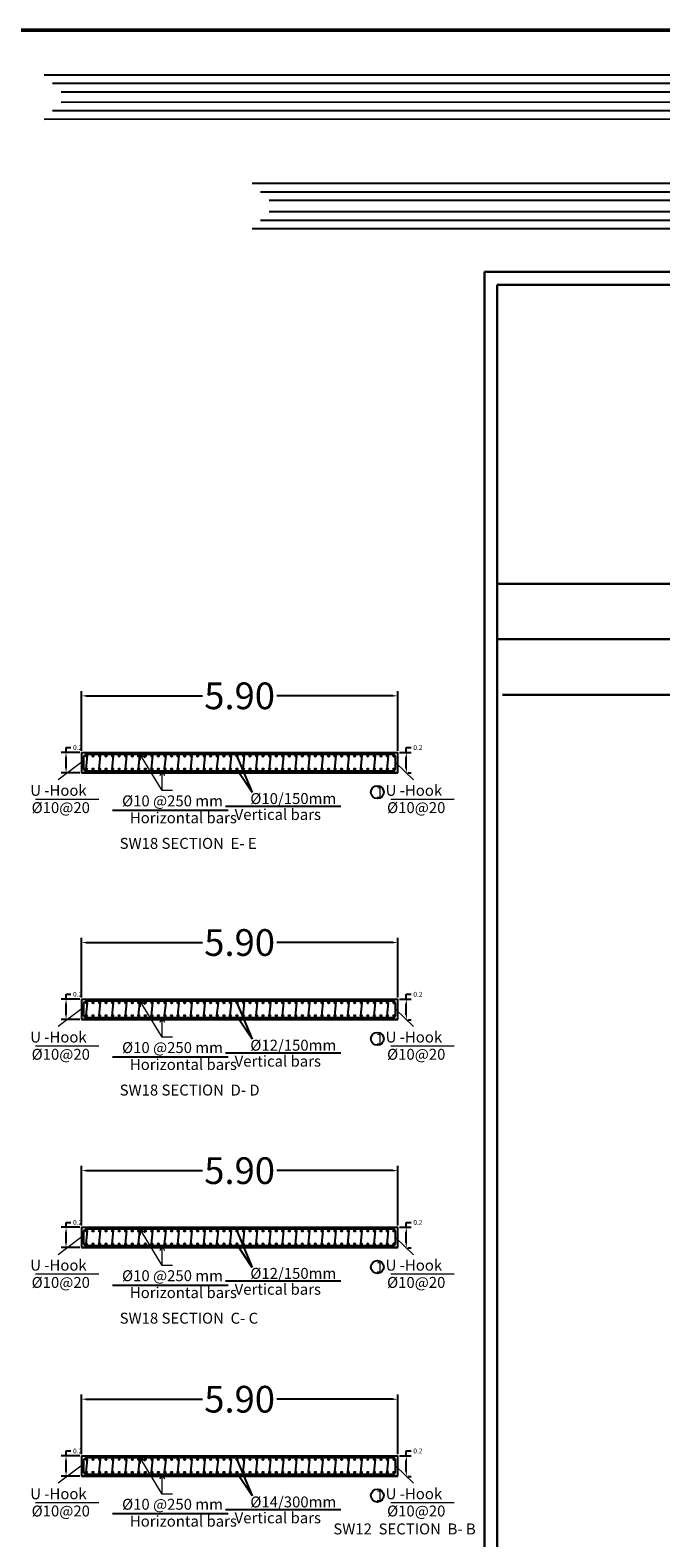
# Model space of a CAD drawing. Units: millimetres. Extents: x 4472 to 5705, y 620 to 1080.
# Drawn here: x 5004 to 5028, y 1023 to 1080 of the extents above; entities that cross this region are included whole.
import ezdxf
from ezdxf.enums import TextEntityAlignment as Align

# ---------------------------------------------------------------- set-up
doc = ezdxf.new("R2010")
doc.units = ezdxf.units.MM
for name, color, linetype in [('CONCRETEEDGES', 3, 'Continuous'), ('COVER', 7, 'Continuous'), ('REBARS', 1, 'Continuous')]:
    doc.layers.add(name, color=color, linetype=linetype)
doc.layers.add('hatch column new', color=252, linetype='Continuous', lineweight=9)
doc.styles.get("Standard").update_dxf_attribs({"font": 'arial.ttf'})
doc.styles.add('TNROMAN', font='Times New Roman')
doc.dimstyles.get("Standard").update_dxf_attribs({"dimtxt": 0.18, "dimasz": 0.18, "dimexe": 0.18, "dimexo": 0.0625, "dimgap": 0.09, "dimtad": 0, "dimtih": 1, "dimtoh": 1, "dimdec": 4, "dimzin": 0, "dimdsep": 46, "dimtxsty": 'Standard', "dimcen": 0.09, "dimadec": 0, "dimazin": 0, "dimtfac": 1, "dimtdec": 4, "dimtofl": 0, "dimtmove": 0, "dimatfit": 3, "dimfxl": 1, "dimtolj": 1, "dimtzin": 0, "dimarcsym": 0})

# ---------------------------------------------------------------- blocks, each defined once
blk = doc.blocks.new('*D244')
at = {"color": 0, "lineweight": -2, "transparency": 16777216}
for p, q in [((5006.419, 1026.343), (5006.419, 1028.579)), ((5018.259, 1026.343), (5018.259, 1028.579)), ((5006.599, 1028.399), (5010.952, 1028.399)), ((5018.079, 1028.399), (5013.726, 1028.399))]:
    blk.add_line(p, q, dxfattribs=at)
at = {"color": 0, "transparency": 16777216}
for points in [[(5006.599, 1028.429), (5006.599, 1028.369), (5006.419, 1028.399)], [(5018.079, 1028.429), (5018.079, 1028.369), (5018.259, 1028.399)]]:
    blk.add_solid(points, dxfattribs=at)
at = {"layer": 'Defpoints', "color": 0, "transparency": 16777216}
for p in [(5006.419, 1028.399), (5006.419, 1026.281), (5018.259, 1026.281)]:
    blk.add_point(p, dxfattribs=at)
at = {"color": 0, "transparency": 16777216, "insert": (5012.339, 1028.399), "char_height": 0.18, "attachment_point": 5}
blk.add_mtext('\\A1;{\\H5.55556x;5.90}', dxfattribs=at)
blk = doc.blocks.new('*D245')
at = {"color": 0, "lineweight": -2, "transparency": 16777216}
for p, q in [((5006.419, 1034.905), (5006.419, 1037.141)), ((5006.599, 1036.961), (5010.952, 1036.961)), ((5018.079, 1036.961), (5013.726, 1036.961)), ((5018.259, 1034.905), (5018.259, 1037.141))]:
    blk.add_line(p, q, dxfattribs=at)
at = {"color": 0, "transparency": 16777216}
for points in [[(5006.599, 1036.991), (5006.599, 1036.931), (5006.419, 1036.961)], [(5018.079, 1036.991), (5018.079, 1036.931), (5018.259, 1036.961)]]:
    blk.add_solid(points, dxfattribs=at)
at = {"layer": 'Defpoints', "color": 0, "transparency": 16777216}
for p in [(5006.419, 1036.961), (5006.419, 1034.843), (5018.259, 1034.843)]:
    blk.add_point(p, dxfattribs=at)
at = {"color": 0, "transparency": 16777216, "insert": (5012.339, 1036.961), "char_height": 0.18, "attachment_point": 5}
blk.add_mtext('\\A1;{\\H5.55556x;5.90}', dxfattribs=at)
blk = doc.blocks.new('*D246')
at = {"color": 0, "lineweight": -2, "transparency": 16777216}
for p, q in [((5006.419, 1043.451), (5006.419, 1045.687)), ((5006.599, 1045.507), (5010.952, 1045.507)), ((5018.079, 1045.507), (5013.726, 1045.507)), ((5018.259, 1043.451), (5018.259, 1045.687))]:
    blk.add_line(p, q, dxfattribs=at)
at = {"color": 0, "transparency": 16777216}
for points in [[(5006.599, 1045.537), (5006.599, 1045.477), (5006.419, 1045.507)], [(5018.079, 1045.537), (5018.079, 1045.477), (5018.259, 1045.507)]]:
    blk.add_solid(points, dxfattribs=at)
at = {"layer": 'Defpoints', "color": 0, "transparency": 16777216}
for p in [(5006.419, 1045.507), (5006.419, 1043.389), (5018.259, 1043.389)]:
    blk.add_point(p, dxfattribs=at)
at = {"color": 0, "transparency": 16777216, "insert": (5012.339, 1045.507), "char_height": 0.18, "attachment_point": 5}
blk.add_mtext('\\A1;{\\H5.55556x;5.90}', dxfattribs=at)
blk = doc.blocks.new('*D247')
at = {"color": 0, "lineweight": -2, "transparency": 16777216}
for p, q in [((5006.419, 1052.692), (5006.419, 1054.928)), ((5006.599, 1054.748), (5010.952, 1054.748)), ((5018.079, 1054.748), (5013.726, 1054.748)), ((5018.259, 1052.692), (5018.259, 1054.928))]:
    blk.add_line(p, q, dxfattribs=at)
at = {"color": 0, "transparency": 16777216}
for points in [[(5006.599, 1054.778), (5006.599, 1054.718), (5006.419, 1054.748)], [(5018.079, 1054.778), (5018.079, 1054.718), (5018.259, 1054.748)]]:
    blk.add_solid(points, dxfattribs=at)
at = {"layer": 'Defpoints', "color": 0, "transparency": 16777216}
for p in [(5006.419, 1054.748), (5006.419, 1052.63), (5018.259, 1052.63)]:
    blk.add_point(p, dxfattribs=at)
at = {"color": 0, "transparency": 16777216, "insert": (5012.339, 1054.748), "char_height": 0.18, "attachment_point": 5}
blk.add_mtext('\\A1;{\\H5.55556x;5.90}', dxfattribs=at)
blk = doc.blocks.new('*D182')
at = {"color": 0, "lineweight": -2, "transparency": 16777216}
for p, q in [((5005.841, 1052.63), (5005.841, 1052.81)), ((5005.841, 1052.81), (5006.021, 1052.81)), ((5006.356, 1052.63), (5005.661, 1052.63)), ((5005.841, 1052.045), (5005.841, 1052.45)), ((5006.356, 1051.865), (5005.661, 1051.865))]:
    blk.add_line(p, q, dxfattribs=at)
at = {"color": 0, "transparency": 16777216}
for points in [[(5005.811, 1052.45), (5005.871, 1052.45), (5005.841, 1052.63)], [(5005.811, 1052.045), (5005.871, 1052.045), (5005.841, 1051.865)]]:
    blk.add_solid(points, dxfattribs=at)
at = {"layer": 'Defpoints', "color": 0, "transparency": 16777216}
for p in [(5005.841, 1052.63), (5006.419, 1052.63), (5006.419, 1051.865)]:
    blk.add_point(p, dxfattribs=at)
at = {"color": 0, "transparency": 16777216, "insert": (5006.274, 1052.81), "char_height": 0.18, "width": 0.46915, "attachment_point": 5}
blk.add_mtext('\\A1;0.2', dxfattribs=at)
blk = doc.blocks.new('*D183')
at = {"color": 0, "lineweight": -2, "transparency": 16777216}
for p, q in [((5006.356, 1043.389), (5005.661, 1043.389)), ((5005.841, 1043.389), (5005.841, 1043.569)), ((5005.841, 1043.569), (5006.021, 1043.569)), ((5005.841, 1042.805), (5005.841, 1043.209)), ((5006.356, 1042.625), (5005.661, 1042.625))]:
    blk.add_line(p, q, dxfattribs=at)
at = {"color": 0, "transparency": 16777216}
for points in [[(5005.811, 1043.209), (5005.871, 1043.209), (5005.841, 1043.389)], [(5005.811, 1042.805), (5005.871, 1042.805), (5005.841, 1042.625)]]:
    blk.add_solid(points, dxfattribs=at)
at = {"layer": 'Defpoints', "color": 0, "transparency": 16777216}
for p in [(5005.841, 1043.389), (5006.419, 1043.389), (5006.419, 1042.625)]:
    blk.add_point(p, dxfattribs=at)
at = {"color": 0, "transparency": 16777216, "insert": (5006.274, 1043.569), "char_height": 0.18, "width": 0.46915, "attachment_point": 5}
blk.add_mtext('\\A1;0.2', dxfattribs=at)
blk = doc.blocks.new('*D184')
at = {"color": 0, "lineweight": -2, "transparency": 16777216}
for p, q in [((5006.356, 1034.843), (5005.661, 1034.843)), ((5005.841, 1034.843), (5005.841, 1035.023)), ((5005.841, 1035.023), (5006.021, 1035.023)), ((5005.841, 1034.258), (5005.841, 1034.663)), ((5006.356, 1034.078), (5005.661, 1034.078))]:
    blk.add_line(p, q, dxfattribs=at)
at = {"color": 0, "transparency": 16777216}
for points in [[(5005.811, 1034.663), (5005.871, 1034.663), (5005.841, 1034.843)], [(5005.811, 1034.258), (5005.871, 1034.258), (5005.841, 1034.078)]]:
    blk.add_solid(points, dxfattribs=at)
at = {"layer": 'Defpoints', "color": 0, "transparency": 16777216}
for p in [(5005.841, 1034.843), (5006.419, 1034.843), (5006.419, 1034.078)]:
    blk.add_point(p, dxfattribs=at)
at = {"color": 0, "transparency": 16777216, "insert": (5006.274, 1035.023), "char_height": 0.18, "width": 0.46915, "attachment_point": 5}
blk.add_mtext('\\A1;0.2', dxfattribs=at)
blk = doc.blocks.new('*D185')
at = {"color": 0, "lineweight": -2, "transparency": 16777216}
for p, q in [((5006.356, 1026.281), (5005.661, 1026.281)), ((5005.841, 1026.281), (5005.841, 1026.461)), ((5005.841, 1026.461), (5006.021, 1026.461)), ((5005.841, 1025.696), (5005.841, 1026.101)), ((5006.356, 1025.516), (5005.661, 1025.516))]:
    blk.add_line(p, q, dxfattribs=at)
at = {"color": 0, "transparency": 16777216}
for points in [[(5005.811, 1026.101), (5005.871, 1026.101), (5005.841, 1026.281)], [(5005.811, 1025.696), (5005.871, 1025.696), (5005.841, 1025.516)]]:
    blk.add_solid(points, dxfattribs=at)
at = {"layer": 'Defpoints', "color": 0, "transparency": 16777216}
for p in [(5005.841, 1026.281), (5006.419, 1026.281), (5006.419, 1025.516)]:
    blk.add_point(p, dxfattribs=at)
at = {"color": 0, "transparency": 16777216, "insert": (5006.274, 1026.461), "char_height": 0.18, "width": 0.46915, "attachment_point": 5}
blk.add_mtext('\\A1;0.2', dxfattribs=at)
blk = doc.blocks.new('*D205')
at = {"color": 0, "lineweight": -2, "transparency": 16777216}
for p, q in [((5018.58, 1052.63), (5018.58, 1052.81)), ((5018.58, 1052.81), (5018.76, 1052.81)), ((5018.321, 1052.63), (5018.76, 1052.63)), ((5018.58, 1052.038), (5018.58, 1052.45)), ((5018.643, 1051.858), (5018.76, 1051.858))]:
    blk.add_line(p, q, dxfattribs=at)
at = {"color": 0, "transparency": 16777216}
for points in [[(5018.55, 1052.45), (5018.61, 1052.45), (5018.58, 1052.63)], [(5018.55, 1052.038), (5018.61, 1052.038), (5018.58, 1051.858)]]:
    blk.add_solid(points, dxfattribs=at)
at = {"layer": 'Defpoints', "color": 0, "transparency": 16777216}
for p in [(5018.259, 1052.63), (5018.58, 1052.63), (5018.58, 1051.858)]:
    blk.add_point(p, dxfattribs=at)
at = {"color": 0, "transparency": 16777216, "insert": (5019.013, 1052.81), "char_height": 0.18, "width": 0.46915, "attachment_point": 5}
blk.add_mtext('\\A1;0.2', dxfattribs=at)
blk = doc.blocks.new('*D206')
at = {"color": 0, "lineweight": -2, "transparency": 16777216}
for p, q in [((5018.321, 1043.389), (5018.76, 1043.389)), ((5018.58, 1043.389), (5018.58, 1043.569)), ((5018.58, 1043.569), (5018.76, 1043.569)), ((5018.58, 1042.797), (5018.58, 1043.209)), ((5018.643, 1042.617), (5018.76, 1042.617))]:
    blk.add_line(p, q, dxfattribs=at)
at = {"color": 0, "transparency": 16777216}
for points in [[(5018.55, 1043.209), (5018.61, 1043.209), (5018.58, 1043.389)], [(5018.55, 1042.797), (5018.61, 1042.797), (5018.58, 1042.617)]]:
    blk.add_solid(points, dxfattribs=at)
at = {"layer": 'Defpoints', "color": 0, "transparency": 16777216}
for p in [(5018.259, 1043.389), (5018.58, 1043.389), (5018.58, 1042.617)]:
    blk.add_point(p, dxfattribs=at)
at = {"color": 0, "transparency": 16777216, "insert": (5019.013, 1043.569), "char_height": 0.18, "width": 0.46915, "attachment_point": 5}
blk.add_mtext('\\A1;0.2', dxfattribs=at)
blk = doc.blocks.new('*D207')
at = {"color": 0, "lineweight": -2, "transparency": 16777216}
for p, q in [((5018.321, 1034.843), (5018.76, 1034.843)), ((5018.58, 1034.843), (5018.58, 1035.023)), ((5018.58, 1035.023), (5018.76, 1035.023)), ((5018.58, 1034.251), (5018.58, 1034.663)), ((5018.643, 1034.071), (5018.76, 1034.071))]:
    blk.add_line(p, q, dxfattribs=at)
at = {"color": 0, "transparency": 16777216}
for points in [[(5018.55, 1034.663), (5018.61, 1034.663), (5018.58, 1034.843)], [(5018.55, 1034.251), (5018.61, 1034.251), (5018.58, 1034.071)]]:
    blk.add_solid(points, dxfattribs=at)
at = {"layer": 'Defpoints', "color": 0, "transparency": 16777216}
for p in [(5018.259, 1034.843), (5018.58, 1034.843), (5018.58, 1034.071)]:
    blk.add_point(p, dxfattribs=at)
at = {"color": 0, "transparency": 16777216, "insert": (5019.013, 1035.023), "char_height": 0.18, "width": 0.46915, "attachment_point": 5}
blk.add_mtext('\\A1;0.2', dxfattribs=at)
blk = doc.blocks.new('*D208')
at = {"color": 0, "lineweight": -2, "transparency": 16777216}
for p, q in [((5018.321, 1026.281), (5018.76, 1026.281)), ((5018.58, 1026.281), (5018.58, 1026.461)), ((5018.58, 1026.461), (5018.76, 1026.461)), ((5018.58, 1025.689), (5018.58, 1026.101)), ((5018.643, 1025.509), (5018.76, 1025.509))]:
    blk.add_line(p, q, dxfattribs=at)
at = {"color": 0, "transparency": 16777216}
for points in [[(5018.55, 1026.101), (5018.61, 1026.101), (5018.58, 1026.281)], [(5018.55, 1025.689), (5018.61, 1025.689), (5018.58, 1025.509)]]:
    blk.add_solid(points, dxfattribs=at)
at = {"layer": 'Defpoints', "color": 0, "transparency": 16777216}
for p in [(5018.259, 1026.281), (5018.58, 1026.281), (5018.58, 1025.509)]:
    blk.add_point(p, dxfattribs=at)
at = {"color": 0, "transparency": 16777216, "insert": (5019.013, 1026.461), "char_height": 0.18, "width": 0.46915, "attachment_point": 5}
blk.add_mtext('\\A1;0.2', dxfattribs=at)

msp = doc.modelspace()

# ---------------------------------------------------------------- linework, layer by layer
for p, q in [((5005.02156, 1078.01142), (5055.16523, 1078.01142)), ((5005.3381, 1077.69488), (5054.8487, 1077.69488)), ((5005.65463, 1077.37835), (5054.53216, 1077.37835)), ((5053.75261, 1076.67516), (5005.3381, 1076.65655)), ((5054.06914, 1076.99182), (5005.65463, 1076.9732)), ((5053.43608, 1076.35851), (5005.02156, 1076.33989)), ((5053.43608, 1073.9383), (5012.80678, 1073.9383)), ((5053.43608, 1073.62176), (5013.12331, 1073.62176)), ((5053.43608, 1073.30523), (5013.43984, 1073.30523)), ((5013.12331, 1072.57082), (5053.43608, 1072.57082)), ((5013.43984, 1072.88735), (5053.43608, 1072.88735)), ((5012.80678, 1072.25428), (5053.43608, 1072.25428)), ((5006.41899, 1052.62966), (5006.41899, 1051.86524)), ((5006.63046, 1052.49465), (5006.5795, 1052.01056)), ((5007.12043, 1052.49478), (5007.06947, 1052.01069)), ((5007.60983, 1052.48948), (5007.55888, 1052.00539)), ((5008.10036, 1052.49474), (5008.0494, 1052.01065)), ((5008.59033, 1052.49473), (5008.53937, 1052.01064)), ((5009.08029, 1052.49478), (5009.02934, 1052.01069)), ((5009.57026, 1052.49469), (5009.5193, 1052.0106)), ((5010.06023, 1052.49465), (5010.00927, 1052.01056)), ((5010.55019, 1052.49478), (5010.49924, 1052.01069)), ((5011.0396, 1052.48948), (5010.98864, 1052.00539)), ((5011.53013, 1052.49474), (5011.47917, 1052.01065)), ((5012.02009, 1052.49473), (5011.96914, 1052.01064)), ((5012.23904, 1052.48948), (5012.8076, 1051.123)), ((5012.51006, 1052.49478), (5012.4591, 1052.01069)), ((5013.00003, 1052.49469), (5012.94907, 1052.0106)), ((5013.48999, 1052.49465), (5013.43904, 1052.01056)), ((5013.97996, 1052.49478), (5013.929, 1052.01069)), ((5014.46937, 1052.48948), (5014.41841, 1052.00539)), ((5014.95989, 1052.49474), (5014.90894, 1052.01065)), ((5015.44986, 1052.49473), (5015.3989, 1052.01064)), ((5015.93983, 1052.49478), (5015.88887, 1052.01069)), ((5016.42979, 1052.49469), (5016.37884, 1052.0106)), ((5016.91976, 1052.49465), (5016.8688, 1052.01056)), ((5017.40973, 1052.49478), (5017.35877, 1052.01069)), ((5017.89914, 1052.48948), (5017.84818, 1052.00539)), ((5012.8076, 1051.123), (5012.23111, 1051.99409)), ((5011.80603, 1050.61527), (5016.13249, 1050.61527)), ((5007.58559, 1050.46286), (5011.91204, 1050.46286)), ((5006.41899, 1043.38891), (5006.41899, 1042.62448)), ((5006.63046, 1043.2539), (5006.5795, 1042.76981)), ((5007.12043, 1043.25403), (5007.06947, 1042.76994)), ((5007.60983, 1043.24873), (5007.55888, 1042.76464)), ((5008.10036, 1043.25398), (5008.0494, 1042.7699)), ((5008.59033, 1043.25398), (5008.53937, 1042.76989)), ((5009.08029, 1043.25403), (5009.02934, 1042.76994)), ((5009.57026, 1043.25394), (5009.5193, 1042.76985)), ((5010.06023, 1043.2539), (5010.00927, 1042.76981)), ((5010.55019, 1043.25403), (5010.49924, 1042.76994)), ((5011.0396, 1043.24873), (5010.98864, 1042.76464)), ((5011.53013, 1043.25398), (5011.47917, 1042.7699)), ((5012.02009, 1043.25398), (5011.96914, 1042.76989)), ((5012.23904, 1043.24873), (5012.8076, 1041.88225)), ((5012.51006, 1043.25403), (5012.4591, 1042.76994)), ((5013.00003, 1043.25394), (5012.94907, 1042.76985)), ((5013.48999, 1043.2539), (5013.43904, 1042.76981)), ((5013.97996, 1043.25403), (5013.929, 1042.76994)), ((5014.46937, 1043.24873), (5014.41841, 1042.76464)), ((5014.95989, 1043.25398), (5014.90894, 1042.7699)), ((5015.44986, 1043.25398), (5015.3989, 1042.76989)), ((5015.93983, 1043.25403), (5015.88887, 1042.76994)), ((5016.42979, 1043.25394), (5016.37884, 1042.76985)), ((5016.91976, 1043.2539), (5016.8688, 1042.76981)), ((5017.40973, 1043.25403), (5017.35877, 1042.76994)), ((5017.89914, 1043.24873), (5017.84818, 1042.76464)), ((5012.8076, 1041.88225), (5012.23111, 1042.75334)), ((5007.58559, 1041.22211), (5011.91204, 1041.22211)), ((5011.80603, 1041.37452), (5016.13249, 1041.37452)), ((5006.41899, 1034.84277), (5006.41899, 1034.07835)), ((5006.63046, 1034.70776), (5006.5795, 1034.22367)), ((5007.12043, 1034.7079), (5007.06947, 1034.22381)), ((5007.60983, 1034.70259), (5007.55888, 1034.2185)), ((5008.10036, 1034.70785), (5008.0494, 1034.22376)), ((5008.59033, 1034.70784), (5008.53937, 1034.22375)), ((5009.08029, 1034.7079), (5009.02934, 1034.22381)), ((5009.57026, 1034.7078), (5009.5193, 1034.22372)), ((5010.06023, 1034.70776), (5010.00927, 1034.22367)), ((5010.55019, 1034.7079), (5010.49924, 1034.22381)), ((5011.0396, 1034.70259), (5010.98864, 1034.2185)), ((5011.53013, 1034.70785), (5011.47917, 1034.22376)), ((5012.02009, 1034.70784), (5011.96914, 1034.22375)), ((5012.23904, 1034.70259), (5012.8076, 1033.33612)), ((5012.51006, 1034.7079), (5012.4591, 1034.22381)), ((5013.00003, 1034.7078), (5012.94907, 1034.22372)), ((5013.48999, 1034.70776), (5013.43904, 1034.22367)), ((5013.97996, 1034.7079), (5013.929, 1034.22381)), ((5014.46937, 1034.70259), (5014.41841, 1034.2185)), ((5014.95989, 1034.70785), (5014.90894, 1034.22376)), ((5015.44986, 1034.70784), (5015.3989, 1034.22375)), ((5015.93983, 1034.7079), (5015.88887, 1034.22381)), ((5016.42979, 1034.7078), (5016.37884, 1034.22372)), ((5016.91976, 1034.70776), (5016.8688, 1034.22367)), ((5017.40973, 1034.7079), (5017.35877, 1034.22381)), ((5017.89914, 1034.70259), (5017.84818, 1034.2185)), ((5012.8076, 1033.33612), (5012.23111, 1034.2072)), ((5007.58559, 1032.67597), (5011.91204, 1032.67597)), ((5011.80603, 1032.82838), (5016.13249, 1032.82838)), ((5006.41899, 1026.28071), (5006.41899, 1025.51629)), ((5006.63046, 1026.1457), (5006.5795, 1025.66161)), ((5007.12043, 1026.14584), (5007.06947, 1025.66175)), ((5007.60983, 1026.14053), (5007.55888, 1025.65644)), ((5008.10036, 1026.14579), (5008.0494, 1025.6617)), ((5008.59033, 1026.14578), (5008.53937, 1025.66169)), ((5009.08029, 1026.14584), (5009.02934, 1025.66175)), ((5009.57026, 1026.14575), (5009.5193, 1025.66166)), ((5010.06023, 1026.1457), (5010.00927, 1025.66161)), ((5010.55019, 1026.14584), (5010.49924, 1025.66175)), ((5011.0396, 1026.14053), (5010.98864, 1025.65644)), ((5011.53013, 1026.14579), (5011.47917, 1025.6617)), ((5012.02009, 1026.14578), (5011.96914, 1025.66169)), ((5012.23904, 1026.14053), (5012.8076, 1024.77406)), ((5012.51006, 1026.14584), (5012.4591, 1025.66175)), ((5013.00003, 1026.14575), (5012.94907, 1025.66166)), ((5013.48999, 1026.1457), (5013.43904, 1025.66161)), ((5013.97996, 1026.14584), (5013.929, 1025.66175)), ((5014.46937, 1026.14053), (5014.41841, 1025.65644)), ((5014.95989, 1026.14579), (5014.90894, 1025.6617)), ((5015.44986, 1026.14578), (5015.3989, 1025.66169)), ((5015.93983, 1026.14584), (5015.88887, 1025.66175)), ((5016.42979, 1026.14575), (5016.37884, 1025.66166)), ((5016.91976, 1026.1457), (5016.8688, 1025.66161)), ((5017.40973, 1026.14584), (5017.35877, 1025.66175)), ((5017.89914, 1026.14053), (5017.84818, 1025.65644)), ((5012.8076, 1024.77406), (5012.23111, 1025.64514)), ((5007.58559, 1024.11391), (5011.91204, 1024.11391)), ((5011.80603, 1024.26632), (5016.13249, 1024.26632))]:
    msp.add_line(p, q)
for centre in [(5017.49519, 1051.13792), (5017.49519, 1041.89717), (5017.49519, 1033.35104), (5017.49519, 1024.78898)]:
    msp.add_circle(centre, 0.24123)
at = {"layer": 'CONCRETEEDGES', "color": 3, "linetype": 'Continuous'}
for p, q in [((5006.41899, 1052.62963), (5018.25899, 1052.62966)), ((5006.41899, 1052.62966), (5018.25899, 1052.62966)), ((5018.25899, 1051.86521), (5018.25899, 1052.62966)), ((5018.25899, 1051.86521), (5006.41899, 1051.86524)), ((5006.41899, 1051.86521), (5018.25899, 1051.86521)), ((5006.41899, 1043.38888), (5018.25899, 1043.38891)), ((5006.41899, 1043.38891), (5018.25899, 1043.38891)), ((5018.25899, 1042.62446), (5018.25899, 1043.38891)), ((5018.25899, 1042.62446), (5006.41899, 1042.62448)), ((5006.41899, 1042.62446), (5018.25899, 1042.62446)), ((5006.41899, 1034.84274), (5018.25899, 1034.84277)), ((5006.41899, 1034.84277), (5018.25899, 1034.84277)), ((5018.25899, 1034.07832), (5018.25899, 1034.84277)), ((5018.25899, 1034.07832), (5006.41899, 1034.07835)), ((5006.41899, 1034.07832), (5018.25899, 1034.07832)), ((5006.41899, 1026.28068), (5018.25899, 1026.28071)), ((5006.41899, 1026.28071), (5018.25899, 1026.28071)), ((5018.25899, 1025.51626), (5018.25899, 1026.28071)), ((5018.25899, 1025.51626), (5006.41899, 1025.51629)), ((5006.41899, 1025.51626), (5018.25899, 1025.51626))]:
    msp.add_line(p, q, dxfattribs=at)
at = {"layer": 'COVER', "lineweight": 50}
msp.add_line((5067.54706, 1079.68484), (4785.04066, 1079.68484), dxfattribs=at)
at = {"layer": 'COVER', "lineweight": 30}
for p, q in [((5021.51085, 1070.62532), (5021.51047, 889.60938)), ((5051.13047, 1070.62532), (5021.51085, 1070.62532)), ((5021.98527, 1070.15052), (5021.98527, 890.08419)), ((5050.57396, 1070.15052), (5021.98527, 1070.15052)), ((5021.98527, 1058.94774), (5050.57378, 1058.94774)), ((5021.98527, 1056.8652), (5057.0801, 1056.8652)), ((5022.1799, 1054.78265), (5057.0801, 1054.78265))]:
    msp.add_line(p, q, dxfattribs=at)
at = {"layer": 'hatch column new', "color": 0}
for p, q in [((5006.49791, 1052.31819), (5005.53906, 1051.59796)), ((5009.44344, 1051.19645), (5008.61539, 1052.55062)), ((5008.63358, 1052.33433), (5008.61539, 1052.55062)), ((5008.61539, 1052.55062), (5008.79934, 1052.4354)), ((5018.17979, 1052.24743), (5018.8472, 1051.59796)), ((5009.44344, 1051.94424), (5009.34637, 1051.7501)), ((5009.54052, 1051.7501), (5009.44344, 1051.94424)), ((5004.69423, 1050.88208), (5007.06609, 1050.88208)), ((5018.00236, 1050.88208), (5020.37422, 1050.88208)), ((5009.44344, 1041.9557), (5008.61539, 1043.30987)), ((5008.63358, 1043.09358), (5008.61539, 1043.30987)), ((5008.61539, 1043.30987), (5008.79934, 1043.19465)), ((5006.49791, 1043.07744), (5005.53906, 1042.35721)), ((5009.44344, 1042.70349), (5009.34637, 1042.50934)), ((5009.54052, 1042.50934), (5009.44344, 1042.70349)), ((5018.17979, 1043.00668), (5018.8472, 1042.35721)), ((5004.69423, 1041.64132), (5007.06609, 1041.64132)), ((5018.00236, 1041.64132), (5020.37422, 1041.64132)), ((5009.44344, 1033.40957), (5008.61539, 1034.76374)), ((5008.63358, 1034.54744), (5008.61539, 1034.76374)), ((5008.61539, 1034.76374), (5008.79934, 1034.64852)), ((5006.49791, 1034.5313), (5005.53906, 1033.81108)), ((5009.44344, 1034.15735), (5009.34637, 1033.96321)), ((5009.54052, 1033.96321), (5009.44344, 1034.15735)), ((5018.17979, 1034.46055), (5018.8472, 1033.81108)), ((5004.69423, 1033.09519), (5007.06609, 1033.09519)), ((5018.00236, 1033.09519), (5020.37422, 1033.09519)), ((5006.49791, 1025.96924), (5005.53906, 1025.24902)), ((5009.44344, 1024.84751), (5008.61539, 1026.20168)), ((5008.63358, 1025.98538), (5008.61539, 1026.20168)), ((5008.61539, 1026.20168), (5008.79934, 1026.08646)), ((5018.17979, 1025.89849), (5018.8472, 1025.24902)), ((5009.44344, 1025.5953), (5009.34637, 1025.40115)), ((5009.54052, 1025.40115), (5009.44344, 1025.5953)), ((5004.69423, 1024.53313), (5007.06609, 1024.53313)), ((5018.00236, 1024.53313), (5020.37422, 1024.53313))]:
    msp.add_line(p, q, dxfattribs=at)
for points in [[(5009.82562, 1051.19645), (5009.44344, 1051.19645), (5009.44344, 1051.94424)], [(5009.82562, 1041.9557), (5009.44344, 1041.9557), (5009.44344, 1042.70349)], [(5009.82562, 1033.40957), (5009.44344, 1033.40957), (5009.44344, 1034.15735)], [(5009.82562, 1024.84751), (5009.44344, 1024.84751), (5009.44344, 1025.5953)]]:
    msp.add_lwpolyline(points, dxfattribs=at)
at = {"layer": 'REBARS', "linetype": 'Continuous'}
for p, q in [((5006.5322, 1052.51631), (5006.49791, 1052.46499)), ((5006.49791, 1052.46499), (5006.49791, 1052.02982)), ((5006.58352, 1052.5506), (5006.5322, 1052.51631)), ((5018.09418, 1052.55062), (5006.58356, 1052.55062)), ((5018.15472, 1052.52555), (5018.09418, 1052.55062)), ((5018.17979, 1052.46502), (5018.15472, 1052.52555)), ((5018.17979, 1052.02985), (5018.17979, 1052.46502)), ((5006.49791, 1052.02982), (5006.52298, 1051.96928)), ((5006.52298, 1051.96928), (5006.58352, 1051.94421)), ((5006.58345, 1051.94424), (5018.09418, 1051.94424)), ((5018.09418, 1051.94424), (5018.15472, 1051.96931)), ((5018.15472, 1051.96931), (5018.17979, 1052.02985)), ((5006.5322, 1043.27556), (5006.49791, 1043.22424)), ((5006.49791, 1043.22424), (5006.49791, 1042.78907)), ((5006.58352, 1043.30984), (5006.5322, 1043.27556)), ((5018.09418, 1043.30987), (5006.58356, 1043.30987)), ((5018.15472, 1043.2848), (5018.09418, 1043.30987)), ((5018.17979, 1043.22427), (5018.15472, 1043.2848)), ((5018.17979, 1042.7891), (5018.17979, 1043.22427)), ((5006.49791, 1042.78907), (5006.52298, 1042.72853)), ((5006.52298, 1042.72853), (5006.58352, 1042.70346)), ((5006.58345, 1042.70349), (5018.09418, 1042.70349)), ((5018.09418, 1042.70349), (5018.15472, 1042.72856)), ((5018.15472, 1042.72856), (5018.17979, 1042.7891)), ((5006.5322, 1034.72942), (5006.49791, 1034.6781)), ((5006.58352, 1034.76371), (5006.5322, 1034.72942)), ((5018.09418, 1034.76374), (5006.58356, 1034.76374)), ((5018.15472, 1034.73867), (5018.09418, 1034.76374)), ((5018.17979, 1034.67813), (5018.15472, 1034.73867)), ((5006.49791, 1034.6781), (5006.49791, 1034.24293)), ((5006.49791, 1034.24293), (5006.52298, 1034.1824)), ((5006.52298, 1034.1824), (5006.58352, 1034.15733)), ((5006.58345, 1034.15735), (5018.09418, 1034.15735)), ((5018.09418, 1034.15735), (5018.15472, 1034.18242)), ((5018.15472, 1034.18242), (5018.17979, 1034.24296)), ((5018.17979, 1034.24296), (5018.17979, 1034.67813)), ((5006.5322, 1026.16736), (5006.49791, 1026.11604)), ((5006.49791, 1026.11604), (5006.49791, 1025.68087)), ((5006.49791, 1025.68087), (5006.52298, 1025.62034)), ((5006.58352, 1026.20165), (5006.5322, 1026.16736)), ((5018.09418, 1026.20168), (5006.58356, 1026.20168)), ((5018.15472, 1026.17661), (5018.09418, 1026.20168)), ((5018.17979, 1026.11607), (5018.15472, 1026.17661)), ((5018.15472, 1025.62037), (5018.17979, 1025.6809)), ((5018.17979, 1025.6809), (5018.17979, 1026.11607)), ((5006.52298, 1025.62034), (5006.58352, 1025.59527)), ((5006.58345, 1025.5953), (5018.09418, 1025.5953)), ((5018.09418, 1025.5953), (5018.15472, 1025.62037))]:
    msp.add_line(p, q, dxfattribs=at)
at = {"layer": 'REBARS', "color": 1, "linetype": 'Continuous'}
for centre in [(5006.60442, 1052.48948), (5006.84941, 1052.48948), (5007.09439, 1052.48948), (5007.33937, 1052.48948), (5007.58436, 1052.48948), (5007.82934, 1052.48948), (5008.07432, 1052.48948), (5008.31931, 1052.48948), (5008.56429, 1052.48948), (5008.80927, 1052.48948), (5009.05426, 1052.48948), (5009.29924, 1052.48948), (5009.54422, 1052.48948), (5009.78921, 1052.48948), (5010.03419, 1052.48948), (5010.27917, 1052.48948), (5010.52416, 1052.48948), (5010.76914, 1052.48948), (5011.01412, 1052.48948), (5011.25911, 1052.48948), (5011.50409, 1052.48948), (5011.74907, 1052.48948), (5011.99406, 1052.48948), (5012.23904, 1052.48948), (5012.48402, 1052.48948), (5012.72901, 1052.48948), (5012.97399, 1052.48948), (5013.21897, 1052.48948), (5013.46396, 1052.48948), (5013.70894, 1052.48948), (5013.95392, 1052.48948), (5014.19891, 1052.48948), (5014.44389, 1052.48948), (5014.68887, 1052.48948), (5014.93386, 1052.48948), (5015.17884, 1052.48948), (5015.42382, 1052.48948), (5015.66881, 1052.48948), (5015.91379, 1052.48948), (5016.15877, 1052.48948), (5016.40376, 1052.48948), (5016.64874, 1052.48948), (5016.89372, 1052.48948), (5017.13871, 1052.48948), (5017.38369, 1052.48948), (5017.62867, 1052.48948), (5017.87366, 1052.48948), (5018.11864, 1052.48948), (5006.60442, 1052.00539), (5006.84941, 1052.00539), (5007.09439, 1052.00539), (5007.33937, 1052.00539), (5007.58436, 1052.00539), (5007.82934, 1052.00539), (5008.07432, 1052.00539), (5008.31931, 1052.00539), (5008.56429, 1052.00539), (5008.80927, 1052.00539), (5009.05426, 1052.00539), (5009.29924, 1052.00539), (5009.54422, 1052.00539), (5009.78921, 1052.00539), (5010.03419, 1052.00539), (5010.27917, 1052.00539), (5010.52416, 1052.00539), (5010.76914, 1052.00539), (5011.01412, 1052.00539), (5011.25911, 1052.00539), (5011.50409, 1052.00539), (5011.74907, 1052.00539), (5011.99406, 1052.00539), (5012.23904, 1052.00539), (5012.48402, 1052.00539), (5012.72901, 1052.00539), (5012.97399, 1052.00539), (5013.21897, 1052.00539), (5013.46396, 1052.00539), (5013.70894, 1052.00539), (5013.95392, 1052.00539), (5014.19891, 1052.00539), (5014.44389, 1052.00539), (5014.68887, 1052.00539), (5014.93386, 1052.00539), (5015.17884, 1052.00539), (5015.42382, 1052.00539), (5015.66881, 1052.00539), (5015.91379, 1052.00539), (5016.15877, 1052.00539), (5016.40376, 1052.00539), (5016.64874, 1052.00539), (5016.89372, 1052.00539), (5017.13871, 1052.00539), (5017.38369, 1052.00539), (5017.62867, 1052.00539), (5017.87366, 1052.00539), (5018.11864, 1052.00539), (5006.60442, 1043.24873), (5006.84941, 1043.24873), (5007.09439, 1043.24873), (5007.33937, 1043.24873), (5007.58436, 1043.24873), (5007.82934, 1043.24873), (5008.07432, 1043.24873), (5008.31931, 1043.24873), (5008.56429, 1043.24873), (5008.80927, 1043.24873), (5009.05426, 1043.24873), (5009.29924, 1043.24873), (5009.54422, 1043.24873), (5009.78921, 1043.24873), (5010.03419, 1043.24873), (5010.27917, 1043.24873), (5010.52416, 1043.24873), (5010.76914, 1043.24873), (5011.01412, 1043.24873), (5011.25911, 1043.24873), (5011.50409, 1043.24873), (5011.74907, 1043.24873), (5011.99406, 1043.24873), (5012.23904, 1043.24873), (5012.48402, 1043.24873), (5012.72901, 1043.24873), (5012.97399, 1043.24873), (5013.21897, 1043.24873), (5013.46396, 1043.24873), (5013.70894, 1043.24873), (5013.95392, 1043.24873), (5014.19891, 1043.24873), (5014.44389, 1043.24873), (5014.68887, 1043.24873), (5014.93386, 1043.24873), (5015.17884, 1043.24873), (5015.42382, 1043.24873), (5015.66881, 1043.24873), (5015.91379, 1043.24873), (5016.15877, 1043.24873), (5016.40376, 1043.24873), (5016.64874, 1043.24873), (5016.89372, 1043.24873), (5017.13871, 1043.24873), (5017.38369, 1043.24873), (5017.62867, 1043.24873), (5017.87366, 1043.24873), (5018.11864, 1043.24873), (5006.60442, 1042.76464), (5006.84941, 1042.76464), (5007.09439, 1042.76464), (5007.33937, 1042.76464), (5007.58436, 1042.76464), (5007.82934, 1042.76464), (5008.07432, 1042.76464), (5008.31931, 1042.76464), (5008.56429, 1042.76464), (5008.80927, 1042.76464), (5009.05426, 1042.76464), (5009.29924, 1042.76464), (5009.54422, 1042.76464), (5009.78921, 1042.76464), (5010.03419, 1042.76464), (5010.27917, 1042.76464), (5010.52416, 1042.76464), (5010.76914, 1042.76464), (5011.01412, 1042.76464), (5011.25911, 1042.76464), (5011.50409, 1042.76464), (5011.74907, 1042.76464), (5011.99406, 1042.76464), (5012.23904, 1042.76464), (5012.48402, 1042.76464), (5012.72901, 1042.76464), (5012.97399, 1042.76464), (5013.21897, 1042.76464), (5013.46396, 1042.76464), (5013.70894, 1042.76464), (5013.95392, 1042.76464), (5014.19891, 1042.76464), (5014.44389, 1042.76464), (5014.68887, 1042.76464), (5014.93386, 1042.76464), (5015.17884, 1042.76464), (5015.42382, 1042.76464), (5015.66881, 1042.76464), (5015.91379, 1042.76464), (5016.15877, 1042.76464), (5016.40376, 1042.76464), (5016.64874, 1042.76464), (5016.89372, 1042.76464), (5017.13871, 1042.76464), (5017.38369, 1042.76464), (5017.62867, 1042.76464), (5017.87366, 1042.76464), (5018.11864, 1042.76464), (5006.60442, 1034.70259), (5006.84941, 1034.70259), (5007.09439, 1034.70259), (5007.33937, 1034.70259), (5007.58436, 1034.70259), (5007.82934, 1034.70259), (5008.07432, 1034.70259), (5008.31931, 1034.70259), (5008.56429, 1034.70259), (5008.80927, 1034.70259), (5009.05426, 1034.70259), (5009.29924, 1034.70259), (5009.54422, 1034.70259), (5009.78921, 1034.70259), (5010.03419, 1034.70259), (5010.27917, 1034.70259), (5010.52416, 1034.70259), (5010.76914, 1034.70259), (5011.01412, 1034.70259), (5011.25911, 1034.70259), (5011.50409, 1034.70259), (5011.74907, 1034.70259), (5011.99406, 1034.70259), (5012.23904, 1034.70259), (5012.48402, 1034.70259), (5012.72901, 1034.70259), (5012.97399, 1034.70259), (5013.21897, 1034.70259), (5013.46396, 1034.70259), (5013.70894, 1034.70259), (5013.95392, 1034.70259), (5014.19891, 1034.70259), (5014.44389, 1034.70259), (5014.68887, 1034.70259), (5014.93386, 1034.70259), (5015.17884, 1034.70259), (5015.42382, 1034.70259), (5015.66881, 1034.70259), (5015.91379, 1034.70259), (5016.15877, 1034.70259), (5016.40376, 1034.70259), (5016.64874, 1034.70259), (5016.89372, 1034.70259), (5017.13871, 1034.70259), (5017.38369, 1034.70259), (5017.62867, 1034.70259), (5017.87366, 1034.70259), (5018.11864, 1034.70259), (5006.60442, 1034.2185), (5006.84941, 1034.2185), (5007.09439, 1034.2185), (5007.33937, 1034.2185), (5007.58436, 1034.2185), (5007.82934, 1034.2185), (5008.07432, 1034.2185), (5008.31931, 1034.2185), (5008.56429, 1034.2185), (5008.80927, 1034.2185), (5009.05426, 1034.2185), (5009.29924, 1034.2185), (5009.54422, 1034.2185), (5009.78921, 1034.2185), (5010.03419, 1034.2185), (5010.27917, 1034.2185), (5010.52416, 1034.2185), (5010.76914, 1034.2185), (5011.01412, 1034.2185), (5011.25911, 1034.2185), (5011.50409, 1034.2185), (5011.74907, 1034.2185), (5011.99406, 1034.2185), (5012.23904, 1034.2185), (5012.48402, 1034.2185), (5012.72901, 1034.2185), (5012.97399, 1034.2185), (5013.21897, 1034.2185), (5013.46396, 1034.2185), (5013.70894, 1034.2185), (5013.95392, 1034.2185), (5014.19891, 1034.2185), (5014.44389, 1034.2185), (5014.68887, 1034.2185), (5014.93386, 1034.2185), (5015.17884, 1034.2185), (5015.42382, 1034.2185), (5015.66881, 1034.2185), (5015.91379, 1034.2185), (5016.15877, 1034.2185), (5016.40376, 1034.2185), (5016.64874, 1034.2185), (5016.89372, 1034.2185), (5017.13871, 1034.2185), (5017.38369, 1034.2185), (5017.62867, 1034.2185), (5017.87366, 1034.2185), (5018.11864, 1034.2185), (5006.60442, 1026.14053), (5006.60442, 1025.65644), (5006.84941, 1026.14053), (5006.84941, 1025.65644), (5007.09439, 1026.14053), (5007.09439, 1025.65644), (5007.33937, 1026.14053), (5007.33937, 1025.65644), (5007.58436, 1026.14053), (5007.58436, 1025.65644), (5007.82934, 1026.14053), (5007.82934, 1025.65644), (5008.07432, 1026.14053), (5008.07432, 1025.65644), (5008.31931, 1026.14053), (5008.31931, 1025.65644), (5008.56429, 1026.14053), (5008.56429, 1025.65644), (5008.80927, 1026.14053), (5008.80927, 1025.65644), (5009.05426, 1026.14053), (5009.05426, 1025.65644), (5009.29924, 1026.14053), (5009.29924, 1025.65644), (5009.54422, 1026.14053), (5009.54422, 1025.65644), (5009.78921, 1026.14053), (5009.78921, 1025.65644), (5010.03419, 1026.14053), (5010.03419, 1025.65644), (5010.27917, 1026.14053), (5010.27917, 1025.65644), (5010.52416, 1026.14053), (5010.52416, 1025.65644), (5010.76914, 1026.14053), (5010.76914, 1025.65644), (5011.01412, 1026.14053), (5011.01412, 1025.65644), (5011.25911, 1026.14053), (5011.25911, 1025.65644), (5011.50409, 1026.14053), (5011.50409, 1025.65644), (5011.74907, 1026.14053), (5011.74907, 1025.65644), (5011.99406, 1026.14053), (5011.99406, 1025.65644), (5012.23904, 1026.14053), (5012.23904, 1025.65644), (5012.48402, 1025.65644), (5012.48402, 1026.14053), (5012.72901, 1026.14053), (5012.72901, 1025.65644), (5012.97399, 1026.14053), (5012.97399, 1025.65644), (5013.21897, 1025.65644), (5013.21897, 1026.14053), (5013.46396, 1026.14053), (5013.46396, 1025.65644), (5013.70894, 1026.14053), (5013.70894, 1025.65644), (5013.95392, 1025.65644), (5013.95392, 1026.14053), (5014.19891, 1026.14053), (5014.19891, 1025.65644), (5014.44389, 1026.14053), (5014.44389, 1025.65644), (5014.68887, 1026.14053), (5014.68887, 1025.65644), (5014.93386, 1026.14053), (5014.93386, 1025.65644), (5015.17884, 1026.14053), (5015.17884, 1025.65644), (5015.42382, 1026.14053), (5015.42382, 1025.65644), (5015.66881, 1026.14053), (5015.66881, 1025.65644), (5015.91379, 1026.14053), (5015.91379, 1025.65644), (5016.15877, 1026.14053), (5016.15877, 1025.65644), (5016.40376, 1026.14053), (5016.40376, 1025.65644), (5016.64874, 1026.14053), (5016.64874, 1025.65644), (5016.89372, 1026.14053), (5016.89372, 1025.65644), (5017.13871, 1026.14053), (5017.13871, 1025.65644), (5017.38369, 1026.14053), (5017.38369, 1025.65644), (5017.62867, 1026.14053), (5017.62867, 1025.65644), (5017.87366, 1026.14053), (5017.87366, 1025.65644), (5018.11864, 1026.14053), (5018.11864, 1025.65644)]:
    msp.add_circle(centre, 0.02548, dxfattribs=at)

# ---------------------------------------------------------------- texts
at = {"style": 'TNROMAN'}
for s, p in [('%%C10/150mm  ', (5012.73961, 1050.89999)), ('%%C12/150mm  ', (5012.73961, 1041.65924)), ('%%C12/150mm  ', (5012.73961, 1033.11311)), ('%%C14/300mm  ', (5012.73961, 1024.55105))]:
    msp.add_text(s, height=0.4093375, dxfattribs=at).set_placement(p, align=Align.MIDDLE_LEFT)
for p in [(5009.82562, 1050.47976), (5009.82562, 1041.239), (5009.82562, 1032.69287), (5009.82562, 1024.13081)]:
    msp.add_text('%%C10 @250 mm', height=0.4093375, dxfattribs=at).set_placement(p, align=Align.BOTTOM_CENTER)
for s, p in [('Vertical bars', (5012.15243, 1050.09875)), ('Horizontal bars', (5008.2299, 1049.97406)), ('Horizontal bars', (5008.2299, 1040.73331)), ('Vertical bars', (5012.15243, 1040.858)), ('Horizontal bars', (5008.2299, 1032.18717)), ('Vertical bars', (5012.15243, 1032.31186)), ('Horizontal bars', (5008.2299, 1023.62512)), ('Vertical bars', (5012.15243, 1023.7498))]:
    msp.add_text(s, height=0.4093375, dxfattribs=at).set_placement(p)
for s, p in [('SW18 SECTION  E- E', (5007.84762, 1049.42566)), ('SW18 SECTION  D- D', (5007.84762, 1040.18491)), ('SW18 SECTION  C- C', (5007.84762, 1031.63877)), ('SW12  SECTION  B- B', (5015.8483, 1023.74436))]:
    msp.add_text(s, height=0.4093375, dxfattribs=at).set_placement(p, align=Align.TOP_LEFT)
at = {"char_height": 0.409337, "attachment_point": 1, "style": 'TNROMAN'}
for s, insert, width in [(' U -Hook', (5004.37362, 1051.41152), 3.6713357), (' U -Hook', (5017.68176, 1051.41152), 3.6713357), ('%%C10@20', (5004.55158, 1050.76524), 2.3615746), ('%%C10@20', (5017.85972, 1050.76524), 2.3615746), (' U -Hook', (5004.37362, 1042.17077), 3.6713357), (' U -Hook', (5017.68176, 1042.17077), 3.6713357), ('%%C10@20', (5004.55158, 1041.52449), 2.3615746), ('%%C10@20', (5017.85972, 1041.52449), 2.3615746), (' U -Hook', (5004.37362, 1033.62463), 3.6713357), (' U -Hook', (5017.68176, 1033.62463), 3.6713357), ('%%C10@20', (5004.55158, 1032.97836), 2.3615746), ('%%C10@20', (5017.85972, 1032.97836), 2.3615746), (' U -Hook', (5004.37362, 1025.06257), 3.6713357), (' U -Hook', (5017.68176, 1025.06257), 3.6713357), ('%%C10@20', (5004.55158, 1024.4163), 2.3615746), ('%%C10@20', (5017.85972, 1024.4163), 2.3615746)]:
    msp.add_mtext(s, dxfattribs=dict(at, insert=insert, width=width))
at = {"char_height": 0.40934, "attachment_point": 1, "style": 'TNROMAN'}
for insert in [(5017.42923, 1051.34359), (5017.42923, 1042.10284), (5017.42923, 1033.55671), (5017.42923, 1024.99465)]:
    msp.add_mtext_dynamic_manual_height_columns('1', width=0.1507675, gutter_width=1, heights=[0], dxfattribs=dict(at, insert=insert))

# ---------------------------------------------------------------- dimensions: what is measured, and where the dimension line sits
for p1, p2, picture, middle in [((5018.25899, 1052.62966), (5006.41899, 1052.62966), '*D247', (5012.33899, 1054.74796)), ((5018.25899, 1043.38891), (5006.41899, 1043.38891), '*D246', (5012.33899, 1045.50721)), ((5018.25899, 1034.84277), (5006.41899, 1034.84277), '*D245', (5012.33899, 1036.96107)), ((5018.25899, 1026.28071), (5006.41899, 1026.28071), '*D244', (5012.33899, 1028.39901))]:
    dim = msp.add_aligned_dim(p1=p1, p2=p2, distance=-2.1183, text='{\\H5.55556x;5.90}', dimstyle='Standard')
    dim.commit()
    dim.dimension.update_dxf_attribs({"geometry": picture, "text_midpoint": middle})
for base, p1, p2, picture, middle in [((5005.84129, 1052.62966), (5006.41893, 1051.86526), (5006.41899, 1052.62966), '*D182', (5006.27423, 1052.80966)), ((5018.58037, 1052.62966), (5018.58037, 1051.85762), (5018.25899, 1052.62966), '*D205', (5019.0133, 1052.80966)), ((5005.84129, 1043.38891), (5006.41893, 1042.62451), (5006.41899, 1043.38891), '*D183', (5006.27423, 1043.56891)), ((5018.58037, 1043.38891), (5018.58037, 1042.61687), (5018.25899, 1043.38891), '*D206', (5019.0133, 1043.56891)), ((5005.84129, 1034.84274), (5006.41893, 1034.07834), (5006.41899, 1034.84274), '*D184', (5006.27423, 1035.02274)), ((5018.58037, 1034.84277), (5018.58037, 1034.07074), (5018.25899, 1034.84277), '*D207', (5019.0133, 1035.02277)), ((5005.84129, 1026.28071), (5006.41893, 1025.51631), (5006.41899, 1026.28071), '*D185', (5006.27423, 1026.46071)), ((5018.58037, 1026.28071), (5018.58037, 1025.50868), (5018.25899, 1026.28071), '*D208', (5019.0133, 1026.46071))]:
    dim = msp.add_linear_dim(base=base, p1=p1, p2=p2, angle=90, text='0.2', dimstyle='Standard')
    dim.commit()
    dim.dimension.update_dxf_attribs({"geometry": picture, "text_midpoint": middle})

doc.saveas('drawing.dxf')
